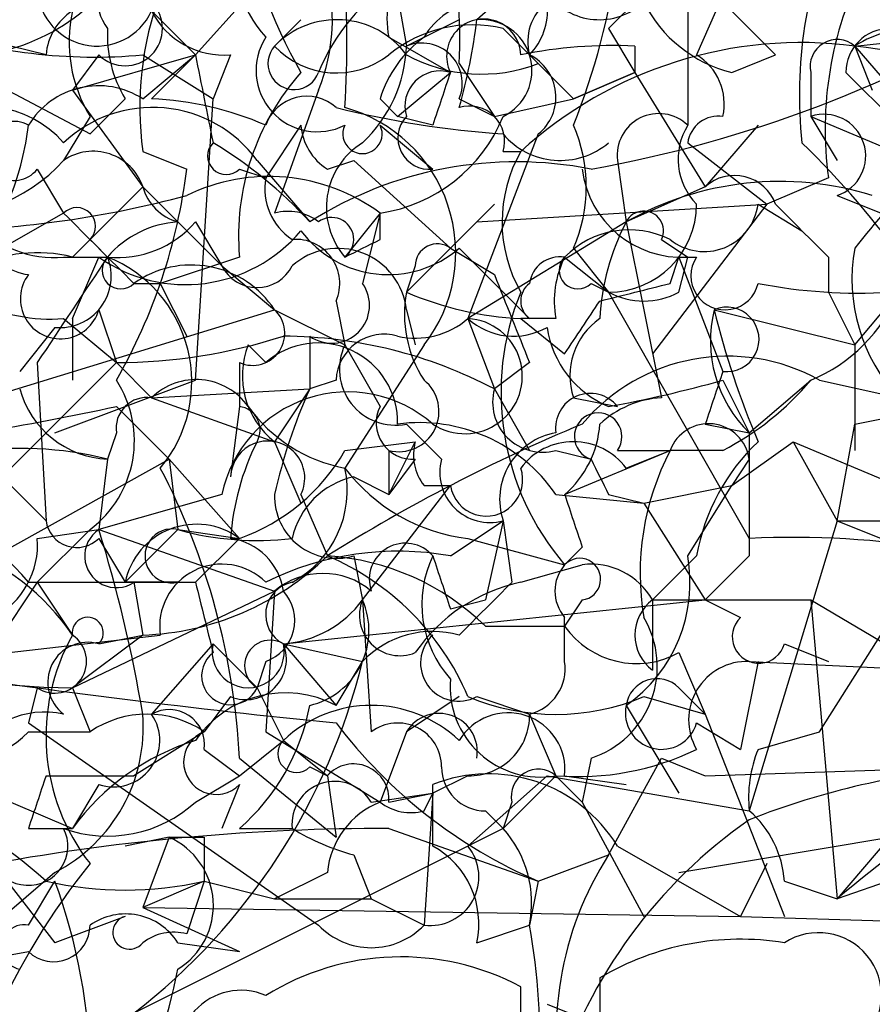
# Model space of a CAD drawing. Extents: x 4 to 1067, y 903 to 1812.
# Drawn here: x 75 to 83, y 1710 to 1720 of the extents above; entities that cross this region are included whole.
import ezdxf

# ---------------------------------------------------------------- set-up
doc = ezdxf.new("R2010")
doc.units = 0
doc.header["$MEASUREMENT"] = 0
doc.layers.add('MAIN', color=5, linetype='CONTINUOUS')

msp = doc.modelspace()

# ---------------------------------------------------------------- linework, layer by layer
at = {"layer": 'MAIN'}
for p, q in [((78.486, 1720.8221), (78.74, 1719.3828)), ((82.1267, 1720.6528), (81.534, 1719.2981)), ((81.4493, 1720.3141), (80.6873, 1719.5521)), ((81.4493, 1720.3141), (81.4493, 1718.6208)), ((80.0947, 1720.2294), (79.4173, 1719.6368)), ((76.708, 1719.2981), (77.47, 1720.1448)), ((81.4493, 1720.1448), (82.296, 1719.2981)), ((76.2847, 1719.7214), (76.708, 1719.2981)), ((77.724, 1719.6368), (77.47, 1719.3828)), ((79.248, 1719.6368), (78.74, 1719.3828)), ((83.058, 1719.3828), (85.4287, 1719.6368)), ((79.6713, 1719.5521), (79.9253, 1719.2981)), ((80.6873, 1719.5521), (80.9413, 1719.1288)), ((78.5707, 1719.4674), (79.1633, 1719.1288)), ((75.2687, 1719.2981), (74.93, 1719.3828)), ((80.9413, 1719.3828), (80.9413, 1719.1288)), ((83.058, 1719.3828), (83.2273, 1718.9594)), ((83.058, 1719.3828), (84.582, 1717.6048)), ((74.2527, 1719.2981), (75.692, 1718.5361)), ((75.7767, 1719.2981), (75.5227, 1718.9594)), ((75.5227, 1718.9594), (76.708, 1719.2981)), ((76.2, 1719.2981), (76.8773, 1718.8748)), ((76.2, 1718.8748), (76.708, 1719.2981)), ((76.708, 1719.2981), (76.2847, 1718.8748)), ((77.0467, 1719.2981), (76.8773, 1718.8748)), ((79.9253, 1719.2981), (80.3487, 1718.8748)), ((81.8727, 1719.1288), (82.296, 1719.2981)), ((78.6553, 1718.7054), (79.1633, 1719.1288)), ((79.248, 1719.2134), (79.5867, 1718.7054)), ((80.01, 1719.2134), (80.3487, 1718.8748)), ((80.9413, 1719.1288), (80.3487, 1718.8748)), ((80.3487, 1718.8748), (80.9413, 1719.1288)), ((80.9413, 1719.1288), (81.6187, 1718.0281)), ((82.6347, 1719.1288), (82.6347, 1718.7054)), ((82.9733, 1719.1288), (83.6507, 1718.4514)), ((75.5227, 1718.9594), (76.2, 1718.0281)), ((77.8933, 1718.9594), (77.47, 1717.7741)), ((76.0307, 1718.8748), (75.692, 1718.5361)), ((76.708, 1716.1654), (76.8773, 1718.8748)), ((78.486, 1718.8748), (78.6553, 1718.7054)), ((79.248, 1718.8748), (79.5867, 1718.7054)), ((79.5867, 1718.7054), (80.3487, 1718.8748)), ((75.692, 1718.7054), (75.438, 1718.2821)), ((78.994, 1718.6208), (78.6553, 1718.7054)), ((82.6347, 1718.7054), (82.8887, 1718.2821)), ((82.6347, 1718.7054), (84.2433, 1718.0281)), ((77.724, 1718.6208), (77.3853, 1718.1128)), ((78.486, 1718.6208), (78.994, 1718.1974)), ((82.1267, 1718.6208), (81.6187, 1718.0281)), ((80.01, 1718.5361), (79.3327, 1716.7581)), ((76.2, 1718.3668), (76.6233, 1718.1974)), ((79.6713, 1718.3668), (79.8407, 1718.3668)), ((81.4493, 1718.4514), (82.2113, 1717.8588)), ((77.3007, 1718.2821), (77.8087, 1717.6894)), ((77.978, 1718.1974), (78.232, 1718.2821)), ((78.232, 1718.2821), (79.1633, 1717.4354)), ((80.772, 1718.2821), (80.8567, 1717.6894)), ((75.184, 1718.1974), (75.438, 1717.7741)), ((77.1313, 1718.1974), (77.3853, 1718.1128)), ((82.804, 1718.1128), (82.2113, 1717.8588)), ((75.5227, 1717.3508), (76.2, 1718.0281)), ((76.2, 1718.0281), (76.962, 1717.2661)), ((81.6187, 1718.0281), (80.8567, 1717.6894)), ((82.8887, 1717.9434), (83.312, 1717.7741)), ((79.1633, 1717.4354), (79.5867, 1717.8588)), ((79.5867, 1717.8588), (79.1633, 1717.4354)), ((79.4173, 1717.6894), (82.2113, 1717.8588)), ((82.2113, 1717.8588), (81.1107, 1716.4194)), ((82.1267, 1717.8588), (82.55, 1717.6048)), ((75.438, 1717.7741), (74.8453, 1717.4354)), ((78.486, 1717.7741), (78.1473, 1717.3508)), ((78.486, 1717.7741), (78.3167, 1717.0968)), ((78.486, 1717.5201), (78.486, 1717.7741)), ((76.708, 1717.6894), (76.962, 1717.2661)), ((78.74, 1717.0121), (79.4173, 1717.6894)), ((80.8567, 1717.6894), (79.3327, 1716.7581)), ((80.8567, 1717.6894), (81.1953, 1715.9961)), ((75.692, 1717.5201), (75.8613, 1717.3508)), ((81.1953, 1717.5201), (81.4493, 1717.3508)), ((79.1633, 1717.4354), (79.5867, 1717.1814)), ((79.248, 1717.4354), (79.9253, 1716.7581)), ((80.3487, 1717.4354), (80.6873, 1717.0121)), ((75.438, 1717.3508), (75.8613, 1717.3508)), ((75.5227, 1716.7581), (75.7767, 1717.3508)), ((77.1313, 1717.3508), (76.3693, 1717.0968)), ((80.264, 1717.3508), (80.6873, 1717.0121)), ((81.28, 1717.0968), (81.3647, 1717.3508)), ((81.3647, 1717.0121), (81.4493, 1717.3508)), ((81.3647, 1717.3508), (81.788, 1716.2501)), ((81.4493, 1717.3508), (81.534, 1717.3508)), ((82.804, 1717.3508), (82.804, 1717.0121)), ((76.962, 1717.2661), (77.47, 1716.8428)), ((78.8247, 1717.2661), (78.74, 1717.0121)), ((76.1153, 1717.0968), (76.3693, 1717.0968)), ((76.3693, 1717.0968), (76.6233, 1716.5888)), ((76.3693, 1717.0968), (76.6233, 1716.5888)), ((80.518, 1717.0968), (80.6873, 1717.0121)), ((80.6873, 1717.0121), (82.042, 1714.6414)), ((82.804, 1717.0121), (83.058, 1716.5041)), ((83.058, 1716.5041), (83.4813, 1717.0121)), ((78.0627, 1716.9274), (78.1473, 1716.5041)), ((73.3213, 1715.5728), (77.47, 1716.8428)), ((75.438, 1716.7581), (75.946, 1716.3348)), ((75.5227, 1716.7581), (75.5227, 1716.1654)), ((75.7767, 1716.8428), (75.946, 1716.3348)), ((77.47, 1716.8428), (78.1473, 1716.5041)), ((78.74, 1716.8428), (78.8247, 1716.5041)), ((79.3327, 1716.7581), (79.5867, 1716.0808)), ((80.1793, 1716.7581), (79.8407, 1716.7581)), ((79.8407, 1716.7581), (80.264, 1716.4194)), ((81.7033, 1716.8428), (83.058, 1716.5041)), ((75.3533, 1716.6734), (75.0147, 1716.2501)), ((77.8087, 1716.5888), (77.8087, 1716.0808)), ((77.216, 1716.5041), (77.3853, 1716.3348)), ((78.1473, 1716.5041), (78.486, 1715.9114)), ((78.9093, 1716.5041), (78.1473, 1715.3188)), ((83.058, 1716.5041), (83.058, 1715.4881)), ((75.946, 1716.3348), (74.8453, 1715.2341)), ((75.184, 1716.3348), (75.2687, 1714.8108)), ((75.946, 1716.3348), (76.2847, 1715.9961)), ((77.1313, 1716.3348), (77.1313, 1715.9114)), ((79.9253, 1716.3348), (79.5867, 1716.0808)), ((83.058, 1715.7421), (85.598, 1716.2501)), ((75.3533, 1715.6574), (76.708, 1716.1654)), ((78.0627, 1716.1654), (77.8087, 1716.0808)), ((81.788, 1716.1654), (82.042, 1715.6574)), ((82.042, 1715.6574), (82.6347, 1716.1654)), ((82.7193, 1716.1654), (83.4813, 1715.9961)), ((76.2847, 1715.9961), (77.8087, 1716.0808)), ((76.2847, 1715.9961), (77.47, 1715.5728)), ((77.8087, 1716.0808), (77.47, 1715.5728)), ((79.5867, 1716.0808), (79.9253, 1715.4881)), ((80.3487, 1715.9961), (80.772, 1715.9114)), ((75.946, 1715.9114), (76.454, 1715.4034)), ((77.1313, 1715.9114), (77.0467, 1715.2341)), ((78.74, 1715.7421), (79.0787, 1715.4034)), ((81.6187, 1715.7421), (82.042, 1715.6574)), ((82.8887, 1714.8108), (83.058, 1715.7421)), ((75.946, 1715.6574), (75.8613, 1715.4034)), ((77.47, 1715.5728), (77.724, 1714.9801)), ((78.1473, 1715.4881), (78.8247, 1715.5728)), ((78.5707, 1715.0648), (78.8247, 1715.5728)), ((81.8727, 1715.1494), (82.4653, 1715.5728)), ((82.4653, 1715.5728), (82.8887, 1714.8108)), ((82.4653, 1715.5728), (84.6667, 1714.6414)), ((78.5707, 1715.4881), (78.5707, 1715.0648)), ((80.1793, 1715.4881), (80.518, 1715.4034)), ((80.264, 1715.0648), (81.28, 1715.4881)), ((80.772, 1715.4881), (81.28, 1715.4881)), ((80.8567, 1715.3188), (81.28, 1715.4881)), ((81.788, 1715.4881), (81.28, 1715.4881)), ((74.168, 1714.1334), (76.454, 1715.4034)), ((75.8613, 1715.4034), (75.7767, 1714.7261)), ((76.454, 1715.4034), (76.5387, 1714.7261)), ((76.454, 1715.4034), (77.1313, 1714.6414)), ((78.8247, 1715.4034), (78.5707, 1715.0648)), ((82.042, 1715.4034), (81.8727, 1715.1494)), ((74.8453, 1715.2341), (75.2687, 1714.8108)), ((78.232, 1715.2341), (78.5707, 1715.0648)), ((78.3167, 1714.0488), (79.1633, 1715.1494)), ((78.9093, 1715.1494), (79.1633, 1715.1494)), ((81.026, 1714.9801), (81.8727, 1715.1494)), ((81.4493, 1714.4721), (81.8727, 1715.1494)), ((76.962, 1715.0648), (75.7767, 1714.7261)), ((77.724, 1715.0648), (77.978, 1714.4721)), ((80.1793, 1715.0648), (81.026, 1714.9801)), ((80.6873, 1715.0648), (81.026, 1714.9801)), ((81.026, 1714.9801), (81.6187, 1714.0488)), ((79.1633, 1714.4721), (79.6713, 1714.8108)), ((79.6713, 1714.8108), (79.502, 1714.0488)), ((79.6713, 1714.8108), (79.756, 1714.2181)), ((82.8887, 1714.8108), (82.042, 1712.0168)), ((82.8887, 1714.8108), (83.6507, 1714.8108)), ((82.8887, 1714.8108), (83.312, 1714.6414)), ((75.692, 1714.7261), (75.184, 1714.2181)), ((75.184, 1714.6414), (75.7767, 1714.7261)), ((75.7767, 1714.7261), (77.47, 1714.1334)), ((76.5387, 1714.7261), (76.0307, 1714.2181)), ((76.5387, 1714.7261), (77.1313, 1714.6414)), ((75.7767, 1714.6414), (76.0307, 1714.2181)), ((77.1313, 1714.6414), (76.708, 1714.2181)), ((79.3327, 1714.6414), (80.264, 1714.3874)), ((80.4333, 1714.5568), (80.264, 1714.3874)), ((78.232, 1714.4721), (78.3167, 1714.0488)), ((79.8407, 1714.2181), (80.4333, 1714.3874)), ((81.534, 1714.4721), (81.1107, 1714.0488)), ((82.042, 1714.4721), (81.6187, 1714.0488)), ((82.7193, 1712.7788), (83.7353, 1714.3874)), ((75.184, 1714.2181), (74.5067, 1713.2021)), ((75.0993, 1714.2181), (76.708, 1714.2181)), ((75.184, 1714.2181), (75.5227, 1713.7101)), ((76.5387, 1714.2181), (76.0307, 1714.2181)), ((76.1153, 1714.2181), (76.2, 1713.7101)), ((75.5227, 1713.2021), (77.47, 1714.1334)), ((77.47, 1714.1334), (77.3853, 1712.7788)), ((77.5547, 1713.6254), (81.6187, 1714.0488)), ((78.3167, 1714.0488), (78.4013, 1712.7788)), ((79.1633, 1713.9641), (79.502, 1714.0488)), ((80.4333, 1714.0488), (80.264, 1713.7948)), ((81.1107, 1714.0488), (81.6187, 1714.0488)), ((81.1107, 1714.0488), (82.6347, 1714.0488)), ((81.1107, 1714.0488), (81.1107, 1713.3714)), ((81.6187, 1714.0488), (81.9573, 1713.8794)), ((82.6347, 1714.0488), (84.4973, 1712.9481)), ((82.6347, 1714.0488), (82.8887, 1711.1701)), ((80.264, 1713.4561), (80.264, 1713.8794)), ((79.502, 1713.7948), (80.264, 1713.7948)), ((69.7653, 1712.9481), (76.3693, 1713.7101)), ((76.2, 1713.7101), (75.5227, 1713.2021)), ((75.7767, 1713.6254), (76.2, 1713.7101)), ((76.8773, 1713.6254), (76.2847, 1712.9481)), ((76.8773, 1713.6254), (77.3007, 1713.2021)), ((77.5547, 1713.6254), (78.3167, 1713.4561)), ((77.5547, 1713.6254), (78.0627, 1713.0328)), ((82.3807, 1713.6254), (82.804, 1713.4561)), ((81.3647, 1713.5408), (81.6187, 1712.9481)), ((77.3853, 1713.4561), (77.3007, 1713.2021)), ((78.0627, 1713.0328), (78.3167, 1713.4561)), ((82.1267, 1713.4561), (81.9573, 1712.6094)), ((82.042, 1713.4561), (83.82, 1713.3714)), ((75.184, 1713.2021), (75.0993, 1712.8634)), ((75.5227, 1713.2021), (75.692, 1712.7788)), ((75.5227, 1713.2021), (75.692, 1712.7788)), ((77.3007, 1713.2021), (77.5547, 1712.6941)), ((77.3007, 1713.2021), (77.5547, 1712.6941)), ((81.3647, 1713.2021), (81.6187, 1712.9481)), ((77.0467, 1713.1174), (76.7927, 1712.7788)), ((79.248, 1713.1174), (78.74, 1712.7788)), ((79.4173, 1713.1174), (79.9253, 1712.9481)), ((81.026, 1713.1174), (81.6187, 1712.9481)), ((80.8567, 1713.0328), (81.3647, 1712.1861)), ((75.0993, 1712.8634), (77.8933, 1710.9161)), ((79.9253, 1712.9481), (80.1793, 1712.3554)), ((81.534, 1712.8634), (81.9573, 1712.6094)), ((81.6187, 1712.9481), (82.3807, 1711.0008)), ((75.0993, 1712.7788), (75.692, 1712.7788)), ((76.7927, 1712.7788), (76.1153, 1712.3554)), ((77.3853, 1712.7788), (78.486, 1712.1014)), ((78.74, 1712.7788), (78.486, 1712.1014)), ((82.1267, 1712.6094), (82.7193, 1712.7788)), ((77.1313, 1712.3554), (77.5547, 1712.6941)), ((77.5547, 1712.6941), (77.978, 1712.3554)), ((76.7927, 1712.6094), (77.1313, 1712.3554)), ((77.1313, 1712.5248), (78.0627, 1711.7628)), ((80.518, 1712.5248), (80.4333, 1712.1014)), ((80.6873, 1711.5934), (81.1953, 1712.5248)), ((81.1953, 1712.5248), (81.6187, 1712.3554)), ((77.8087, 1712.4401), (77.978, 1712.3554)), ((81.6187, 1712.3554), (84.2433, 1712.4401)), ((75.2687, 1712.3554), (76.1153, 1712.3554)), ((76.708, 1712.1014), (77.1313, 1712.3554)), ((77.978, 1712.3554), (78.0627, 1711.7628)), ((79.3327, 1712.3554), (78.994, 1712.1861)), ((79.3327, 1711.6781), (80.0947, 1712.3554)), ((80.1793, 1712.3554), (79.6713, 1711.8474)), ((80.0947, 1712.3554), (82.042, 1712.0168)), ((80.1793, 1712.3554), (80.4333, 1712.1014)), ((80.1793, 1712.3554), (80.4333, 1712.1014)), ((80.264, 1712.3554), (80.8567, 1712.2708)), ((75.7767, 1712.2708), (75.5227, 1711.8474)), ((77.1313, 1712.2708), (76.962, 1711.8474)), ((78.994, 1711.6781), (78.994, 1712.2708)), ((78.4013, 1712.1014), (78.994, 1712.1861)), ((78.5707, 1712.1014), (78.994, 1712.1861)), ((78.9093, 1712.0168), (78.994, 1712.1861)), ((78.994, 1712.1861), (78.9093, 1710.9161)), ((74.93, 1712.1014), (75.5227, 1711.8474)), ((79.502, 1712.0168), (79.6713, 1711.8474)), ((79.756, 1712.1014), (79.6713, 1711.8474)), ((80.4333, 1712.1014), (81.026, 1711.0008)), ((85.344, 1712.0168), (82.8887, 1711.1701)), ((75.0993, 1711.8474), (75.5227, 1711.8474)), ((79.6713, 1711.8474), (75.946, 1709.9848)), ((77.1313, 1711.8474), (77.6393, 1711.8474)), ((78.5707, 1711.8474), (80.01, 1711.3394)), ((76.454, 1711.7628), (76.0307, 1711.6781)), ((76.454, 1711.7628), (76.2, 1711.0854)), ((76.7927, 1711.7628), (76.7927, 1711.3394)), ((81.3647, 1711.4241), (83.3967, 1711.7628)), ((83.3967, 1711.7628), (82.8887, 1711.1701)), ((80.772, 1711.6781), (81.9573, 1711.0008)), ((78.232, 1711.5934), (78.4013, 1711.1701)), ((80.01, 1711.3394), (80.6873, 1711.5934)), ((74.7607, 1711.5088), (75.3533, 1710.7468)), ((82.2113, 1711.5088), (81.9573, 1711.0008)), ((75.3533, 1711.4241), (74.7607, 1710.9161)), ((77.978, 1711.4241), (77.47, 1711.1701)), ((75.0993, 1710.9161), (75.3533, 1711.3394)), ((76.7927, 1711.3394), (76.2, 1711.0854)), ((76.7927, 1711.3394), (76.6233, 1710.8314)), ((76.7927, 1711.3394), (77.47, 1711.1701)), ((80.01, 1711.3394), (79.9253, 1710.9161)), ((82.3807, 1711.3394), (82.8887, 1711.1701)), ((77.47, 1711.1701), (78.4013, 1711.1701)), ((78.4013, 1711.1701), (78.9093, 1710.9161)), ((76.2, 1711.0854), (81.9573, 1711.0008)), ((76.2, 1711.0854), (77.1313, 1710.6621)), ((76.0307, 1711.0008), (75.3533, 1710.7468)), ((81.9573, 1711.0008), (84.6667, 1710.9161)), ((79.4173, 1710.7468), (79.9253, 1710.9161)), ((76.5387, 1710.7468), (77.1313, 1710.6621)), ((71.2893, 1709.9848), (75.0993, 1710.6621)), ((80.6027, 1710.4081), (80.6027, 1708.6301)), ((79.8407, 1707.8681), (79.8407, 1710.3234)), ((80.0947, 1710.1541), (80.518, 1709.9848))]:
    msp.add_line(p, q, dxfattribs=at)
for centre, radius, start, end in [((69.172, 1719.3827), 8.9948, 356.22249, 14.16648), ((76.2361, 1719.6368), 1.7902, 337.76713, 53.51096), ((82.2551, 1721.7118), 5.2156, 190.76744, 209.68575), ((86.8466, 1718.9171), 4.3218, 156.3206, 186.18603), ((78.4223, 1720.3774), 1.3797, 175.59365, 221.26797), ((73.4881, 1719.4671), 5.7655, 357.47799, 10.15276), ((79.6589, 1718.4104), 1.9062, 87.08011, 157.85922), ((76.3271, 1719.8907), 0.5759, 143.97775, 216.01421), ((79.484, 1719.7275), 0.6157, 315.78302, 54.59862), ((74.1238, 1721.1189), 6.7074, 338.13403, 352.37933), ((79.3328, 1719.6368), 0.7807, 139.40507, 192.53199), ((86.2761, 1718.5783), 3.5032, 153.43787, 187.63604), ((74.4053, 1721.1997), 1.9163, 262.88685, 323.51101), ((75.7598, 1719.9586), 0.576, 178.32877, 335.682), ((79.3346, 1718.79), 3.163, 159.6337, 187.68897), ((80.598, 1720.2622), 0.6255, 216.42472, 313.17954), ((76.0307, 1719.5521), 0.3592, 225, 45), ((79.5023, 1719.1283), 0.6831, 97.1479, 150.23743), ((80.3911, 1719.425), 0.4828, 127.87394, 195.23951), ((78.348, 1730.2822), 12.2781, 280.1798, 301.4345), ((82.183, 1720.3846), 1.2936, 206.56505, 256.1206), ((75.8189, 1719.2558), 0.5518, 122.46323, 175.60368), ((76.8771, 1719.425), 1.3865, 167.65587, 211.26638), ((76.9832, 1720.0812), 0.7857, 207.25317, 274.63586), ((78.0692, 1718.803), 0.8338, 36.43007, 135.9427), ((79.4839, 1719.286), 0.3571, 1.9423, 206.12013), ((74.0519, 1720.2694), 5.4026, 344.10865, 353.27567), ((79.4581, 1719.1476), 0.4909, 295.74033, 94.76752), ((75.7344, 1724.3651), 5.0883, 251.06546, 275.25009), ((77.047, 1719.4888), 1.1874, 176.9441, 211.13837), ((79.375, 1718.3245), 1.2629, 76.43033, 129.56043), ((83.3967, 1719.1287), 0.4234, 90, 179.98647), ((83.6506, 1718.4515), 1.1039, 85.5993, 122.4692), ((77.8818, 1719.148), 0.5904, 147.2467, 296.73001), ((79.5874, 1718.5355), 1.1525, 126.04163, 162.8779), ((78.8881, 1719.0229), 0.3892, 337.63268, 112.36732), ((82.5416, 1715.4161), 4.0002, 82.58273, 132.46918), ((82.8887, 1719.1852), 0.2602, 49.41065, 192.51925), ((77.6575, 1719.2155), 0.2513, 138.25853, 339.81231), ((78.0666, 1719.9409), 0.8169, 223.09035, 308.10444), ((77.3978, 1719.4309), 1.3431, 313.17165, 357.94759), ((80.7299, 1714.9363), 4.4515, 87.27804, 101.52247), ((82.5327, 1714.5556), 4.8557, 62.81225, 83.78946), ((288.4867, 1761.2036), 215.8849, 191.192759, 191.421922), ((79.4668, 1720.6318), 1.5189, 241.41182, 290.95518), ((79.7252, 1718.8901), 0.4544, 308.81737, 63.87477), ((81.249, 1718.8252), 0.5521, 347.46894, 58.92413), ((79.4961, 1717.5503), 2.3732, 138.30691, 184.82219), ((79.0646, 1718.8042), 0.3393, 73.08724, 196.92892), ((206.086, 1676.5473), 133.8752, 161.45383, 161.682999), ((75.7732, 1718.2124), 0.788, 57.20536, 148.7831), ((76.1364, 1715.7206), 3.1577, 66.70206, 87.30813), ((77.7804, 1718.4796), 0.4196, 47.72356, 160.33423), ((74.6658, 1717.7779), 1.0246, 41.0944, 124.64705), ((76.2947, 1717.5455), 1.2468, 36.21184, 133.4011), ((80.3277, 1727.914), 9.4008, 256.05821, 265.99615), ((77.7663, 1717.3931), 1.448, 322.12502, 74.74488), ((79.3468, 1718.4656), 0.3392, 343.06616, 106.93384), ((89.1054, 1712.7427), 7.6546, 127.81098, 142.18902), ((74.9603, 1718.3728), 0.2843, 60.73007, 321.90051), ((78.2636, 1719.2771), 1.5194, 278.41702, 337.89677), ((78.9601, 1718.498), 0.3024, 136.70162, 276.43431), ((81.1711, 1718.3305), 0.4021, 46.2193, 186.91466), ((81.7456, 1718.4091), 0.2993, 81.85636, 171.87531), ((82.7617, 1718.3244), 0.4016, 288.43495, 108.43495), ((72.3136, 1718.9572), 2.8059, 338.8197, 353.11433), ((78.2741, 1718.6629), 0.5517, 184.3764, 237.53996), ((78.3166, 1718.5361), 0.1893, 153.42141, 26.56505), ((78.993, 1718.0281), 1.4796, 336.38548, 23.61452), ((81.9813, 1718.2942), 0.6243, 148.45383, 224.22762), ((80.2216, 1719.0017), 0.7208, 220.23402, 310.24009), ((75.7222, 1717.8648), 0.5049, 18.86914, 124.25662), ((77.0043, 1718.3244), 0.1796, 135, 315), ((74.7386, 1714.887), 4.1568, 42.38996, 59.03553), ((78.6997, 1717.8291), 0.7307, 121.61058, 220.88792), ((81.0259, 1717.6894), 1.3651, 150.24991, 209.74644), ((76.4485, 1712.1933), 8.7403, 35.47831, 45.72592), ((74.2527, 1719.3476), 1.5939, 260.83021, 318.04672), ((79.7983, 1714.5571), 3.7108, 78.81664, 122.42323), ((71.2673, 1718.8538), 5.3961, 330.11815, 353.01301), ((81.3918, 1718.3147), 0.9657, 186.97709, 273.41385), ((77.4153, 1716.3252), 1.8016, 53.53655, 116.07864), ((77.957, 1718.007), 0.5814, 169.51534, 236.87574), ((82.3361, 1715.0716), 3.0069, 72.75942, 119.47214), ((81.9009, 1717.7177), 0.4195, 19.65291, 132.27553), ((75.1666, 1717.6993), 0.5224, 140.99074, 262.59603), ((76.6659, 1718.1553), 0.483, 195.27073, 254.72927), ((74.0417, 1727.5498), 9.9472, 271.21544, 285.04213), ((75.565, 1717.6471), 0.1796, 315, 135), ((80.6873, 1717.8588), 0.8467, 270, 0), ((81.026, 1717.6048), 0.1893, 333.42141, 153.44849), ((81.6087, 1717.9261), 0.5224, 231.00616, 352.59744), ((209.5499, 1844.6046), 179.6053, 224.885386, 225.114569), ((245.1015, 1886.7602), 239.4619, 224.885392, 225.114575), ((77.5969, 1717.3084), 0.4827, 52.11877, 105.24263), ((78.0204, 1717.5201), 0.2117, 306.85365, 126.89696), ((75.3413, 1718.3369), 0.9908, 220.80514, 275.60069), ((76.6125, 1718.5348), 1.4493, 234.78127, 320.08054), ((75.9581, 1718.3366), 0.9905, 264.39186, 319.20422), ((76.602, 1716.7158), 0.9757, 93.71993, 139.39361), ((78.5646, 1718.2276), 1.0462, 216.53472, 310.78306), ((80.8884, 1716.7367), 0.8758, 63.4408, 135.47649), ((82.8555, 1716.644), 2.2557, 152.38981, 177.10056), ((77.6732, 1717.0967), 0.4248, 336.50735, 94.57769), ((35.9967, 1802.1004), 94.6529, 296.443665, 296.672875), ((78.0802, 1716.7698), 0.6639, 6.3135, 131.61705), ((79.0363, 1717.2661), 0.2116, 53.12469, 180), ((84.7093, 1717.1392), 1.6777, 169.83078, 222.94933), ((75.184, 1715.9867), 1.4055, 76.0557, 154.63463), ((329.534, 1547.5102), 305.2797, 146.196642, 146.425815), ((75.4016, 1717.1663), 0.4953, 264.40337, 21.86799), ((75.9883, 1717.2238), 0.1796, 135, 315), ((75.3793, 1716.1508), 1.2932, 319.95617, 68.11632), ((80.2218, 1717.0543), 0.2995, 81.89966, 171.84285), ((81.1115, 1716.9273), 0.9474, 153.44847, 190.28754), ((80.391, 1717.2238), 0.1796, 135, 315), ((81.8073, 1717.1699), 0.3277, 146.49903, 347.10893), ((76.6704, 1716.3179), 0.9565, 33.28303, 125.4764), ((77.3007, 1717.4354), 0.3787, 206.55828, 333.43495), ((75.4063, 1716.9486), 0.3853, 142.82673, 344.05869), ((291.4058, 1801.408), 227.9505, 201.68448, 201.913663), ((78.0203, 1716.8852), 0.3642, 234.47695, 35.52305), ((80.0525, 1716.9274), 0.2118, 126.90235, 233.0814), ((38.5855, 1886.3605), 174.5652, 283.927638, 284.156789), ((83.1003, 1722.1318), 5.1283, 259.05599, 273.31338), ((79.8829, 1716.8003), 1.1624, 169.50116, 213.10901), ((79.9892, 1719.9135), 3.1589, 246.70567, 267.30552), ((82.2026, 1716.0465), 2.5516, 157.76411, 220.5577), ((81.026, 1717.647), 0.7196, 241.92142, 298.07858), ((82.0421, 1717.6045), 1.5564, 292.38114, 337.62707), ((75.3111, 1718.3256), 1.5726, 242.76038, 274.6284), ((-46.5781, 1801.3561), 152.6537, 326.192728, 326.42189), ((81.826, 1716.5579), 0.3102, 262.96206, 113.30045), ((77.2583, 1716.617), 0.3095, 245.77057, 46.84592), ((78.8247, 1717.3509), 0.7807, 257.46801, 310.59493), ((79.3014, 1716.2041), 0.5549, 236.36148, 86.76633), ((79.7724, 1717.2435), 0.6549, 227.82812, 299.48119), ((80.9838, 1716.2077), 0.6695, 124.69894, 198.42683), ((82.9102, 1716.5465), 1.2427, 166.20641, 225.6814), ((89.7717, 1718.8271), 8.3088, 193.81681, 203.05833), ((81.0636, 1716.8155), 0.9793, 188.34358, 247.40219), ((75.9342, 1721.6311), 5.2963, 270.12765, 287.81642), ((77.5264, 1712.1578), 4.4311, 62.29223, 89.63407), ((78.5237, 1716.1466), 0.4614, 73.42684, 177.66472), ((77.9639, 1716.2078), 0.8045, 158.38772, 232.12439), ((77.8894, 1715.7579), 0.7661, 358.81819, 131.14723), ((78.6342, 1716.2713), 0.5397, 154.44628, 281.30577), ((81.8322, 1714.5719), 1.8238, 60.89535, 140.08703), ((208.6957, 1673.6736), 133.8593, 161.453816, 161.683013), ((75.0496, 1715.5815), 1.0698, 306.90632, 33.07955), ((76.714, 1715.5546), 0.6158, 35.40358, 134.19733), ((78.6659, 1715.8638), 0.3876, 255.7809, 51.09546), ((78.5726, 1727.5871), 11.8657, 280.26611, 285.7228), ((80.5192, 1717.9421), 2.7626, 297.34047, 319.97482), ((75.9069, 1716.3282), 0.9259, 195.49827, 267.17715), ((76.2424, 1715.6997), 0.2994, 81.87802, 188.12198), ((78.175, 1714.8126), 1.2388, 48.61611, 168.25473), ((82.6016, 1713.9185), 5.2581, 155.71765, 167.40796), ((80.0523, 1715.9537), 0.4826, 164.73135, 285.2572), ((80.5103, 1715.7036), 0.3342, 38.45094, 187.94584), ((81.2547, 1715.0391), 0.9588, 93.55173, 132.8445), ((70.6295, 1740.5277), 25.1839, 276.13583, 282.18725), ((77.1031, 1715.6856), 0.2275, 330.28011, 82.88123), ((78.4223, 1716.7791), 1.486, 215.72773, 259.3351), ((78.8005, 1715.7542), 0.3516, 153.44224, 273.94631), ((80.5864, 1715.6216), 0.2287, 324.27296, 252.59515), ((86.8851, 1700.2604), 16.7723, 112.62331, 122.07719), ((78.8655, 1714.1618), 1.5942, 34.50149, 97.57659), ((79.6289, 1715.8057), 0.9759, 310.60321, 356.26325), ((81.6504, 1715.3505), 0.3951, 7.69333, 159.62046), ((80.2881, 1715.0164), 0.6502, 99.63328, 198.43495), ((378.3918, 1715.0647), 296.3504, 179.885409, 180.114572), ((77.4035, 1715.2221), 0.357, 333.8584, 178.07374), ((79.5025, 1714.472), 2.4616, 153.43703, 176.05401), ((79.2902, 1715.4457), 0.4825, 164.72822, 217.87915), ((80.3487, 1714.9378), 0.635, 36.8699, 143.1301), ((83.5147, 1714.1154), 2.0126, 133.60282, 169.79115), ((75.0352, 1712.1772), 3.3303, 75.63745, 122.68654), ((76.5044, 1716.4266), 1.8921, 289.3495, 330.26301), ((83.5665, 1714.3027), 2.5755, 152.59623, 189.45976), ((79.5442, 1715.2763), 0.4825, 164.72822, 285.27178), ((165.2426, 1757.5541), 94.6305, 206.45046, 206.67967), ((70.3637, 1712.18), 6.7764, 2.91662, 27.59362), ((77.1597, 1715.107), 1.0101, 298.34878, 12.10427), ((78.4013, 1714.4721), 0.7806, 102.52642, 167.47358), ((79.5307, 1716.3637), 1.7337, 217.06423, 263.44192), ((79.5091, 1715.2059), 0.3504, 189.27952, 18.80219), ((73.152, 1712.5812), 2.5439, 40.0504, 109.44066), ((78.0665, 1715.0455), 0.5968, 178.14682, 286.09969), ((207.341, 1757.1333), 133.8593, 198.316987, 198.546184), ((75.565, 1714.853), 0.2993, 188.10574, 315.01354), ((76.7167, 1714.0769), 0.7004, 53.70438, 168.36919), ((75.946, 1714.4721), 0.3053, 123.68486, 303.68486), ((63.1113, 1710.7714), 13.2685, 9.44209, 17.34068), ((76.4822, 1714.4721), 0.2602, 77.45925, 282.54075), ((77.3009, 1717.4373), 2.8163, 254.29773, 276.90119), ((74.4009, 1714.5779), 0.7857, 297.25317, 4.63586), ((76.9619, 1714.0486), 0.5988, 8.14093, 81.85907), ((78.729, 1714.2479), 0.3471, 40.23248, 199.25967), ((82.4561, 1705.7058), 8.9452, 68.85635, 92.65334), ((73.7014, 1712.4812), 2.1971, 34.00903, 70.85419), ((78.6552, 1711.6787), 2.8392, 79.691, 116.56866), ((75.6007, 1720.8682), 7.6665, 236.54229, 269.41705), ((76.105, 1716.387), 2.6786, 272.03251, 314.36625), ((76.962, 1713.7947), 0.5987, 45.00677, 188.12334), ((77.8234, 1712.0711), 2.406, 45.75945, 86.31582), ((76.9759, 1712.1153), 2.561, 23.03496, 66.96504), ((79.9675, 1714.0064), 1.0792, 154.43462, 221.82225), ((206.071, 1756.5406), 133.8593, 198.316987, 198.546184), ((80.5602, 1714.1334), 0.3902, 139.38596, 220.61404), ((80.4092, 1714.2484), 0.201, 276.88465, 136.24974), ((80.518, 1713.7099), 0.6828, 29.76049, 97.12606), ((80.0225, 1714.2179), 1.4493, 305.14198, 10.10188), ((77.9356, 1713.5832), 0.7208, 49.75477, 130.23916), ((246.0881, 1756.1971), 174.5046, 193.919653, 194.148876), ((77.7015, 1713.9068), 0.3175, 101.29931, 242.44997), ((80.1789, 1712.6102), 1.6431, 101.87824, 145.50333), ((206.5019, 1586.9642), 179.6053, 134.885409, 135.114591), ((77.2441, 1713.8512), 0.4197, 289.66577, 42.25716), ((77.474, 1714.668), 1.0457, 274.42602, 323.69226), ((77.6393, 1713.7525), 0.7394, 283.24496, 23.62494), ((78.6764, 1713.9005), 0.3891, 157.59423, 292.40577), ((81.3646, 1713.7101), 0.4233, 126.85636, 233.14364), ((75.6709, 1713.7313), 0.1497, 314.97294, 188.14093), ((80.2301, 1713.4053), 0.9264, 288.10636, 30.78132), ((82.1344, 1713.6947), 0.2559, 133.79662, 344.2853), ((78.994, 1712.8071), 0.938, 74.28952, 136.22237), ((80.9563, 1714.2828), 0.847, 215.17988, 298.82858), ((75.3533, 1713.4561), 0.3053, 236.31514, 56.29952), ((77.2583, 1712.7364), 1.9901, 150.70686, 218.08785), ((75.6703, 1713.2553), 0.3851, 73.96059, 232.90398), ((77.216, 1713.5493), 0.3471, 167.33693, 12.66307), ((77.1948, 1713.4773), 0.3892, 247.63268, 22.36732), ((77.4276, 1713.4138), 0.2468, 59.00838, 239.06013), ((79.2427, 1713.4402), 0.367, 132.65909, 298.40861), ((77.0467, 1713.3185), 0.2795, 127.30861, 335.37954), ((72.3673, 1714.9145), 6.1255, 307.72428, 346.22646), ((79.8154, 1713.3883), 0.4537, 284.01787, 8.59446), ((82.022, 1712.8924), 0.5641, 87.96801, 210.11022), ((86.2673, 1795.0099), 82.5552, 261.453568, 264.296347), ((80.0318, 1713.2143), 0.8715, 175.22817, 279.74443), ((81.153, 1712.9904), 0.2993, 45, 171.85636), ((77.5743, 1712.1079), 1.046, 62.16339, 145.91493), ((80.1794, 1715.1291), 2.1826, 247.17437, 292.82321), ((75.2545, 1712.1157), 0.8524, 77.56816, 151.31819), ((76.454, 1712.6517), 0.3413, 352.88123, 119.73447), ((75.7723, 1713.4103), 2.0711, 311.00818, 349.49794), ((78.4013, 1711.8053), 1.2275, 46.38962, 133.607), ((79.719, 1712.4137), 0.5481, 353.89415, 149.23343), ((81.198, 1712.9587), 0.3493, 167.75056, 344.16502), ((74.6339, 1712.821), 1.5712, 297.24835, 4.63979), ((76.2423, 1711.9741), 0.9749, 55.62859, 124.36656), ((75.9178, 1712.6941), 0.4462, 251.56505, 34.69434), ((81.9322, 1715.8016), 4.8586, 217.21024, 246.69488), ((78.6553, 1712.44), 0.4234, 0.01353, 126.85907), ((79.0544, 1712.5871), 0.3682, 350.25884, 148.62797), ((79.3467, 1712.934), 0.5788, 268.61392, 1.39597), ((74.5028, 1713.3368), 0.8168, 231.89123, 316.90998), ((76.9064, 1712.4877), 0.3125, 111.33499, 316.03738), ((77.3853, 1710.493), 2.303, 107.10364, 143.97702), ((77.6817, 1712.5671), 0.1796, 135, 315), ((80.391, 1714.9661), 2.6193, 265.36407, 295.8734), ((83.2705, 1712.1436), 1.235, 157.84193, 185.89293), ((78.232, 1712.1296), 0.3399, 355.24056, 138.36366), ((79.5021, 1712.4402), 0.4234, 180.01353, 269.98647), ((80.0099, 1712.1579), 0.2602, 49.3796, 192.54553), ((84.872, 1704.6924), 7.7732, 94.6392, 111.35054), ((202.1839, 1669.7514), 133.8752, 161.443679, 161.672862), ((78.0485, 1711.8898), 0.4114, 30.9542, 185.9157), ((79.5302, 1710.9161), 1.457, 31.53433, 111.59402), ((72.2618, 1708.0355), 4.4674, 47.69448, 68.29433), ((75.8614, 1713.0326), 1.2586, 250.34128, 312.27553), ((78.7881, 1711.3456), 0.8139, 111.78703, 174.46523), ((78.7822, 1712.4821), 0.4824, 232.11564, 285.27804), ((81.4065, 1711.2757), 0.9763, 3.74107, 49.38661), ((89.8805, 1702.9671), 10.7784, 122.06336, 130.4425), ((84.8173, 1707.9438), 4.8589, 124.83253, 162.65807), ((75.0994, 1711.678), 0.3786, 206.54475, 26.57859), ((78.5369, 1690.6234), 21.224, 89.90875, 100.24868), ((78.8265, 1713.7991), 2.2844, 238.68826, 254.91558), ((78.8676, 1711.1279), 1.0787, 348.67653, 41.836), ((76.6234, 1796.4627), 84.7001, 269.885409, 270.114524), ((76.1602, 1711.1054), 0.7201, 301.71019, 65.91956), ((78.9685, 1711.3818), 0.4694, 262.75539, 39.13056), ((78.5849, 1710.9303), 0.8524, 347.56816, 61.31819), ((83.3697, 1709.8727), 3.1869, 147.32073, 240.24285), ((81.1489, 1707.137), 6.9922, 141.30001, 170.49699), ((76.0307, 1714.7288), 3.474, 257.32951, 282.67049), ((70.2718, 1709.4533), 5.4202, 0.24841, 20.36341), ((76.0346, 1710.4274), 0.5968, 32.35853, 125.03213), ((76.073, 1710.8456), 0.1609, 105.24575, 322.11877), ((75.0569, 1710.7045), 0.2159, 78.66924, 258.72651), ((75.3422, 1710.9138), 0.3498, 226.01931, 0.37672), ((78.4013, 1711.4029), 0.7036, 223.77917, 316.22084), ((74.2165, 1709.858), 5.806, 356.23549, 10.50035), ((76.4962, 1710.3661), 0.4823, 74.72196, 127.88436), ((81.9573, 1708.1334), 2.6475, 80.7974, 120.7741), ((82.7099, 1710.2387), 0.6054, 315.63578, 122.93936), ((78.6864, 1708.1512), 2.4598, 62.01397, 121.93329), ((66.9556, 1712.5297), 9.7972, 339.21719, 348.00029), ((77.1455, 1709.6884), 0.6004, 66.45805, 209.57089)]:
    msp.add_arc(centre, radius, start, end, dxfattribs=at)

doc.saveas('drawing.dxf')
